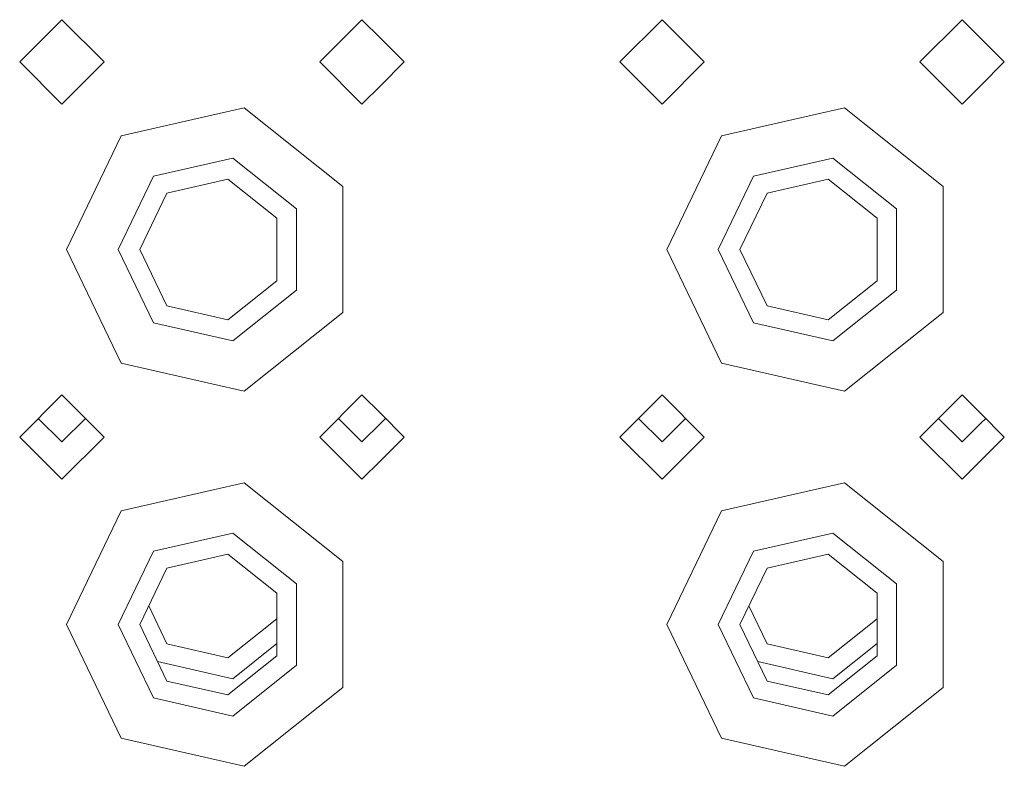
# Model space of a CAD drawing. Units: millimetres. Extents: x 835 to 10386, y -1563 to 1739.
# Drawn here: x 4523 to 4628, y -1201 to -1121 of the extents above; entities that cross this region are included whole.
import ezdxf

# ---------------------------------------------------------------- set-up
doc = ezdxf.new("R2010")
doc.units = ezdxf.units.MM
doc.layers.add('1', color=7, linetype='Continuous', true_color=0xffffff)

msp = doc.modelspace()

# ---------------------------------------------------------------- linework, layer by layer
at = {"layer": '1', "color": 18, "linetype": 'Continuous', "lineweight": 13}
for p, q in [((4527.451051, -1121.124089), (4522.951139, -1125.624001)), ((4531.950964, -1125.624001), (4527.451051, -1121.124089)), ((4559.451116, -1121.124089), (4554.951204, -1125.624001)), ((4561.450971, -1123.123944), (4559.451116, -1121.124089)), ((4591.451181, -1121.124089), (4586.951269, -1125.624001)), ((4595.951093, -1125.624001), (4591.451181, -1121.124089)), ((4623.451246, -1121.124089), (4618.951334, -1125.624001)), ((4625.451101, -1123.123944), (4623.451246, -1121.124089)), ((4563.951029, -1125.624001), (4561.450971, -1123.123944)), ((4627.951158, -1125.624001), (4625.451101, -1123.123944)), ((4527.451051, -1130.123913), (4522.951139, -1125.624001)), ((4531.950964, -1125.624001), (4527.451051, -1130.123913)), ((4559.451116, -1130.123913), (4554.951204, -1125.624001)), ((4561.450971, -1128.124058), (4563.951029, -1125.624001)), ((4591.451181, -1130.123913), (4586.951269, -1125.624001)), ((4595.951093, -1125.624001), (4591.451181, -1130.123913)), ((4623.451246, -1130.123913), (4618.951334, -1125.624001)), ((4625.451101, -1128.124058), (4627.951158, -1125.624001)), ((4559.451116, -1130.123913), (4561.450971, -1128.124058)), ((4623.451246, -1130.123913), (4625.451101, -1128.124058)), ((4546.900285, -1130.512536), (4543.451322, -1131.299794)), ((4546.900285, -1130.512536), (4557.415975, -1138.898671)), ((4610.900415, -1130.512536), (4607.450975, -1131.299794)), ((4610.900415, -1130.512536), (4621.416105, -1138.898671)), ((4543.451322, -1131.299794), (4533.787264, -1133.505642)), ((4607.450975, -1131.299794), (4597.786917, -1133.505642)), ((4527.951254, -1145.623982), (4533.787264, -1133.505642)), ((4591.951383, -1145.623982), (4597.786917, -1133.505642)), ((4545.676245, -1135.874808), (4537.2162, -1137.80576)), ((4552.460684, -1141.285241), (4545.676245, -1135.874808)), ((4609.676374, -1135.874808), (4601.216329, -1137.80576)), ((4616.460813, -1141.285241), (4609.676374, -1135.874808)), ((4537.2162, -1137.80576), (4533.451093, -1145.623982)), ((4545.164598, -1138.117135), (4538.650526, -1139.603913)), ((4550.388826, -1142.283022), (4545.164598, -1138.117135)), ((4601.216329, -1137.80576), (4597.451223, -1145.623982)), ((4609.164728, -1138.117135), (4602.650179, -1139.603913)), ((4614.388479, -1142.283022), (4609.164728, -1138.117135)), ((4557.415975, -1145.623982), (4557.415975, -1138.898671)), ((4621.416105, -1145.623982), (4621.416105, -1138.898671)), ((4535.751356, -1145.623982), (4538.650526, -1139.603913)), ((4599.751009, -1145.623982), (4602.650179, -1139.603913)), ((4552.460684, -1149.962723), (4552.460684, -1141.285241)), ((4616.460813, -1149.962723), (4616.460813, -1141.285241)), ((4550.388826, -1148.964942), (4550.388826, -1142.283022)), ((4614.388479, -1148.964942), (4614.388479, -1142.283022)), ((4533.787264, -1157.742321), (4527.951254, -1145.623982)), ((4533.451093, -1145.623982), (4537.2162, -1153.442204)), ((4535.751356, -1145.623982), (4538.650526, -1151.644051)), ((4557.415975, -1152.349293), (4557.415975, -1145.623982)), ((4597.786917, -1157.742321), (4591.951383, -1145.623982)), ((4597.451223, -1145.623982), (4601.216329, -1153.442204)), ((4599.751009, -1145.623982), (4602.650179, -1151.644051)), ((4621.416105, -1152.349293), (4621.416105, -1145.623982)), ((4545.164598, -1153.130829), (4550.388826, -1148.964942)), ((4609.164728, -1153.130829), (4614.388479, -1148.964942)), ((4552.460684, -1149.962723), (4545.676245, -1155.373156)), ((4616.460813, -1149.962723), (4609.676374, -1155.373156)), ((4538.650526, -1151.644051), (4545.164598, -1153.130829)), ((4602.650179, -1151.644051), (4609.164728, -1153.130829)), ((4557.415975, -1152.349293), (4546.900285, -1160.735428)), ((4621.416105, -1152.349293), (4610.900415, -1160.735428)), ((4537.2162, -1153.442204), (4545.676245, -1155.373156)), ((4601.216329, -1153.442204), (4609.676374, -1155.373156)), ((4533.787264, -1157.742321), (4543.451322, -1159.94817)), ((4597.786917, -1157.742321), (4607.450975, -1159.94817)), ((4543.451322, -1159.94817), (4546.900285, -1160.735428)), ((4607.450975, -1159.94817), (4610.900415, -1160.735428)), ((4527.451051, -1161.124051), (4522.951139, -1165.623963)), ((4531.950964, -1165.623963), (4527.451051, -1161.124051)), ((4559.451116, -1161.124051), (4554.951204, -1165.623963)), ((4561.450971, -1163.123906), (4559.451116, -1161.124051)), ((4591.451181, -1161.124051), (4586.951269, -1165.623963)), ((4595.951093, -1165.623963), (4591.451181, -1161.124051)), ((4623.451246, -1161.124051), (4618.951334, -1165.623963)), ((4625.451101, -1163.123906), (4623.451246, -1161.124051)), ((4563.951029, -1165.623963), (4561.450971, -1163.123906)), ((4627.951158, -1165.623963), (4625.451101, -1163.123906)), ((4527.451051, -1166.154444), (4524.935855, -1163.639247)), ((4529.966248, -1163.639247), (4527.451051, -1166.154444)), ((4559.451116, -1166.154444), (4556.93592, -1163.639247)), ((4559.451116, -1166.154444), (4561.450971, -1164.154589)), ((4561.450971, -1164.154589), (4561.966313, -1163.639247)), ((4591.451181, -1166.154444), (4588.935984, -1163.639247)), ((4593.966378, -1163.639247), (4591.451181, -1166.154444)), ((4623.451246, -1166.154444), (4620.936049, -1163.639247)), ((4623.451246, -1166.154444), (4625.451101, -1164.154589)), ((4625.451101, -1164.154589), (4625.966443, -1163.639247)), ((4527.451051, -1170.123875), (4522.951139, -1165.623963)), ((4531.950964, -1165.623963), (4527.451051, -1170.123875)), ((4559.451116, -1170.123875), (4554.951204, -1165.623963)), ((4561.450971, -1168.12402), (4563.951029, -1165.623963)), ((4591.451181, -1170.123875), (4586.951269, -1165.623963)), ((4595.951093, -1165.623963), (4591.451181, -1170.123875)), ((4623.451246, -1170.123875), (4618.951334, -1165.623963)), ((4625.451101, -1168.12402), (4627.951158, -1165.623963)), ((4559.451116, -1170.123875), (4561.450971, -1168.12402)), ((4623.451246, -1170.123875), (4625.451101, -1168.12402)), ((4546.900285, -1170.512497), (4543.451322, -1171.299756)), ((4546.900285, -1170.512497), (4557.415975, -1178.898871)), ((4610.900415, -1170.512497), (4607.450975, -1171.299756)), ((4610.900415, -1170.512497), (4621.416105, -1178.898871)), ((4543.451322, -1171.299756), (4533.787264, -1173.505604)), ((4607.450975, -1171.299756), (4597.786917, -1173.505604)), ((4527.951254, -1185.623944), (4533.787264, -1173.505604)), ((4591.951383, -1185.623944), (4597.786917, -1173.505604)), ((4545.676245, -1175.87477), (4537.2162, -1177.805722)), ((4552.460684, -1181.285203), (4545.676245, -1175.87477)), ((4609.676374, -1175.87477), (4601.216329, -1177.805722)), ((4616.460813, -1181.285203), (4609.676374, -1175.87477)), ((4537.2162, -1177.805722), (4533.451093, -1185.623944)), ((4601.216329, -1177.805722), (4597.451223, -1185.623944)), ((4545.164598, -1178.117096), (4538.650526, -1179.603875)), ((4550.388826, -1182.282984), (4545.164598, -1178.117096)), ((4557.415975, -1185.623944), (4557.415975, -1178.898871)), ((4609.164728, -1178.117096), (4602.650179, -1179.603875)), ((4614.388479, -1182.282984), (4609.164728, -1178.117096)), ((4621.416105, -1185.623944), (4621.416105, -1178.898871)), ((4535.751356, -1185.623944), (4538.650526, -1179.603875)), ((4599.751009, -1185.623944), (4602.650179, -1179.603875)), ((4550.388826, -1188.964903), (4550.388826, -1182.282984)), ((4552.460684, -1189.962924), (4552.460684, -1181.285203)), ((4614.388479, -1188.964903), (4614.388479, -1182.282984)), ((4616.460813, -1189.962924), (4616.460813, -1181.285203)), ((4536.707163, -1183.639228), (4538.650526, -1187.674582)), ((4600.706816, -1183.639228), (4602.650179, -1187.674582)), ((4545.164598, -1189.161599), (4550.388826, -1184.995472)), ((4609.164728, -1189.161599), (4614.388479, -1184.995472)), ((4533.787264, -1197.742283), (4527.951254, -1185.623944)), ((4533.451093, -1185.623944), (4537.2162, -1193.442404)), ((4535.751356, -1185.623944), (4538.650526, -1191.644013)), ((4557.415975, -1192.349255), (4557.415975, -1185.623944)), ((4597.786917, -1197.742283), (4591.951383, -1185.623944)), ((4597.451223, -1185.623944), (4601.216329, -1193.442404)), ((4599.751009, -1185.623944), (4602.650179, -1191.644013)), ((4621.416105, -1192.349255), (4621.416105, -1185.623944)), ((4538.650526, -1187.674582), (4545.164598, -1189.161599)), ((4550.388826, -1187.645751), (4545.676245, -1191.403925)), ((4602.650179, -1187.674582), (4609.164728, -1189.161599)), ((4614.388479, -1187.646131), (4609.676374, -1191.403925)), ((4537.653, -1189.57267), (4545.676245, -1191.403925)), ((4545.164598, -1193.13103), (4550.388826, -1188.964903)), ((4601.652594, -1189.572548), (4609.676374, -1191.403925)), ((4609.164728, -1193.13103), (4614.388479, -1188.964903)), ((4552.460684, -1189.962924), (4545.676245, -1195.373356)), ((4616.460813, -1189.962924), (4609.676374, -1195.373356)), ((4538.650526, -1191.644013), (4545.164598, -1193.13103)), ((4602.650179, -1191.644013), (4609.164728, -1193.13103)), ((4557.415975, -1192.349255), (4546.900285, -1200.73539)), ((4621.416105, -1192.349255), (4610.900415, -1200.73539)), ((4537.2162, -1193.442404), (4545.676245, -1195.373356)), ((4601.216329, -1193.442404), (4609.676374, -1195.373356)), ((4533.787264, -1197.742283), (4543.451322, -1199.948132)), ((4597.786917, -1197.742283), (4607.450975, -1199.948132)), ((4543.451322, -1199.948132), (4546.900285, -1200.73539)), ((4607.450975, -1199.948132), (4610.900415, -1200.73539))]:
    msp.add_line(p, q, dxfattribs=at)

doc.saveas('drawing.dxf')
